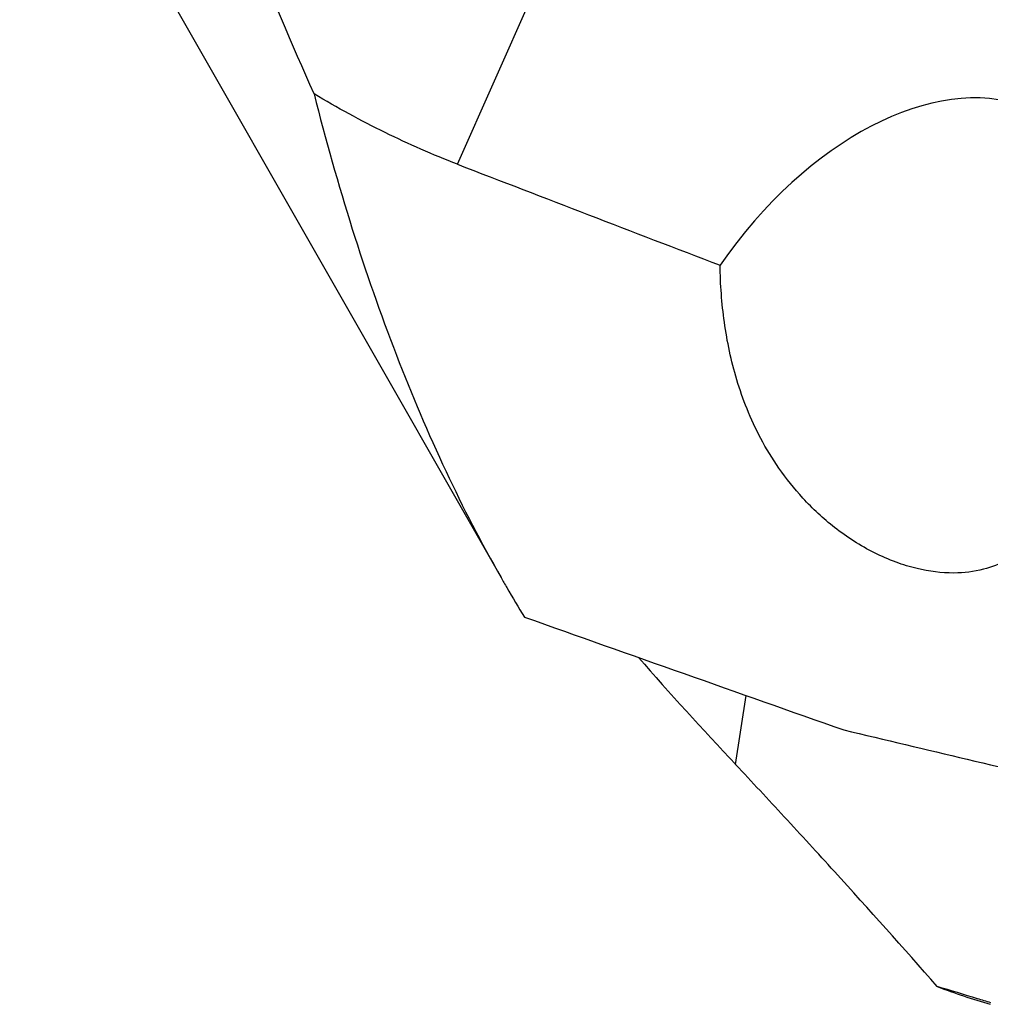
# Model space of a CAD drawing. Units: millimetres. Extents: x 0 to 594, y 0 to 420.
# Drawn here: x 94 to 108, y 49 to 63 of the extents above; entities that cross this region are included whole.
import ezdxf

# ---------------------------------------------------------------- set-up
doc = ezdxf.new("R2010")
doc.units = ezdxf.units.MM
doc.header["$LTSCALE"] = 32.67
doc.layers.add('607614255-000_CL', color=7, linetype='CONTINUOUS')

msp = doc.modelspace()

# ---------------------------------------------------------------- linework, layer by layer
at = {"layer": '607614255-000_CL', "color": 9, "linetype": 'CONTINUOUS'}
for p, q in [((100.6017, 60.6088), (105.019, 70.5513)), ((104.494, 52.2083), (104.642, 53.1736))]:
    msp.add_line(p, q, dxfattribs=at)
at = {"layer": '607614255-000_CL', "color": 7, "linetype": 'CONTINUOUS'}
msp.add_line((94.4776, 66.6278), (101.2115, 54.8243), dxfattribs=at)
msp.add_arc((110.614, 57.7099), 9.2189, 249.03131, 253.89314, dxfattribs=at)
for centre, major_axis, ratio, start_param, end_param in [((106.4633, 57.3693), (2.391, 3.8951), 0.6194272, 5.0489936, 7.7639092), ((297.7881, 45.0828), (363.5544, -109.5162), 0.1285423, -2.1048837, -2.0929145), ((127.9147, 94.1211), (282.611, -98.3582), 0.1548625, -1.6102793, -1.5944341), ((449.258, 126.1283), (357.2937, 49.4707), 0.3228888, -2.9317002, -2.9170122), ((244.8126, 60.3756), (377.211, -75.4047), 0.0964141, -1.9282854, -1.9184507)]:
    msp.add_ellipse(centre, major_axis=major_axis, ratio=ratio, start_param=start_param, end_param=end_param, dxfattribs=at)
for points, knots in [([(98.5949, 61.5931), (98.2864, 62.2903), (97.8409, 63.3433), (97.2913, 64.7613), (97.034, 65.4749), (96.9111, 65.8321)], [0, 0, 0, 0, 0.5013055, 0.7515893, 1, 1, 1, 1]), ([(98.5949, 61.5931), (98.7559, 60.9577), (99.1028, 59.7269), (99.7167, 57.9616), (100.4087, 56.3306), (100.935, 55.309), (101.2115, 54.8243)], [0, 0, 0, 0, 0.2702104, 0.5268294, 0.7699763, 1, 1, 1, 1]), ([(100.6017, 60.6088), (100.2584, 60.7414), (99.5751, 61.0428), (98.9193, 61.3997), (98.5949, 61.5931)], [0, 0, 0, 0, 0.4935276, 1, 1, 1, 1]), ([(108.7848, 55.459), (108.7171, 55.381), (108.5659, 55.2324), (108.2895, 55.0497), (107.945, 54.9197), (107.5132, 54.8688), (107.098, 54.923), (106.7293, 55.0362), (106.332, 55.2097), (105.8815, 55.4992), (105.4391, 55.9098), (105.0994, 56.3358), (104.8427, 56.7587), (104.6494, 57.1755), (104.461, 57.7146), (104.3187, 58.3876), (104.2801, 58.9285), (104.2754, 59.1947)], [0, 0, 0, 0, 0.0420576, 0.0859032, 0.1341086, 0.19077, 0.2613644, 0.3029901, 0.3476958, 0.4376978, 0.5196744, 0.5926713, 0.6590329, 0.720841, 0.7795692, 0.8914858, 1, 1, 1, 1]), ([(101.2115, 54.8243), (101.2383, 54.7774), (101.3451, 54.5919), (101.4551, 54.4081), (101.5392, 54.2718)], [0, 0, 0, 0, 0.2521034, 1, 1, 1, 1]), ([(107.3149, 49.1015), (106.8401, 49.643), (106.1286, 50.4369), (105.1836, 51.4683), (104.7217, 51.9655), (104.494, 52.2083)], [0, 0, 0, 0, 0.5148352, 0.7620652, 1, 1, 1, 1]), ([(108.0636, 48.8749), (108.0013, 48.8936), (107.7516, 48.9686), (107.5021, 49.0443), (107.3149, 49.1015)], [0, 0, 0, 0, 0.249391, 1, 1, 1, 1])]:
    msp.add_open_spline(points, degree=3, knots=knots, dxfattribs=at)

doc.saveas('drawing.dxf')
